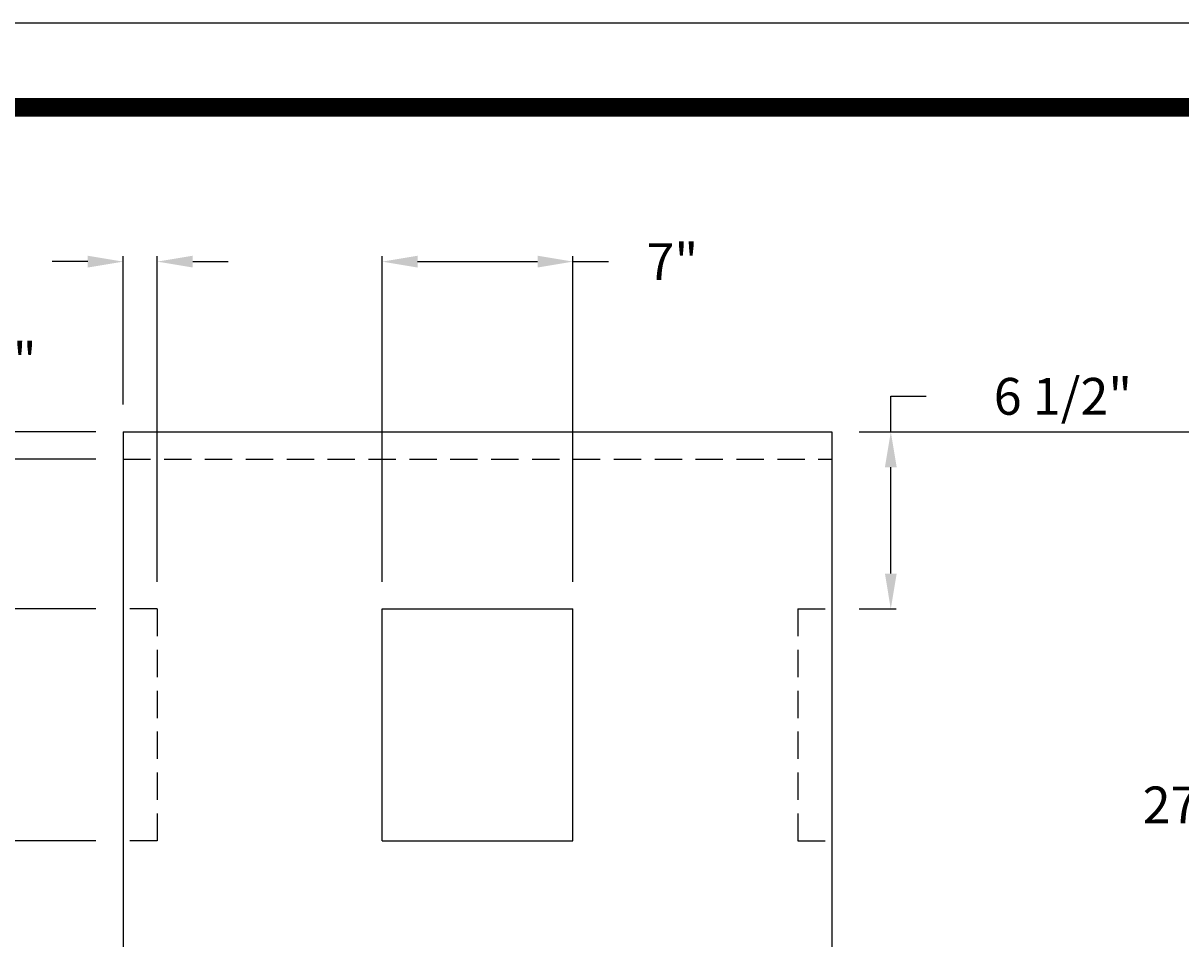
# Model space of a CAD drawing. Extents: x 395 to 542, y -11 to 179.
# Drawn here: x 450 to 492, y 145 to 179 of the extents above; entities that cross this region are included whole.
import ezdxf

# ---------------------------------------------------------------- set-up
doc = ezdxf.new("R2010")
doc.units = 0
doc.header["$LTSCALE"] = 4
doc.header["$MEASUREMENT"] = 0
doc.linetypes.add('HIDDEN', pattern=[0.375, 0.25, -0.125])
doc.layers.get('0').update_dxf_attribs({"linetype": 'CONTINUOUS'})
doc.layers.get('DEFPOINTS').update_dxf_attribs({"linetype": 'CONTINUOUS'})
for name, color, linetype in [('BORDER', 5, 'CONTINUOUS'), ('HIDDEN', 1, 'HIDDEN'), ('LIMITS', 7, 'CONTINUOUS'), ('OBJECT', 2, 'CONTINUOUS')]:
    doc.layers.add(name, color=color, linetype=linetype)
doc.styles.add('ROMAND', font='romand', dxfattribs={"height": 1.35})
doc.dimstyles.get("Standard").update_dxf_attribs({"dimscale": 0, "dimtxt": 0.18, "dimasz": 1.3, "dimexe": 0.2, "dimexo": 1, "dimgap": 1.35, "dimtad": 0, "dimtih": 1, "dimtoh": 1, "dimdec": 4, "dimzin": 12, "dimtxsty": 'ROMAND', "dimcen": 0.09, "dimazin": 3, "dimtfac": 1, "dimtdec": 4, "dimtofl": 0, "dimtmove": 0, "dimatfit": 3, "dimtolj": 1, "dimtzin": 12})

# ---------------------------------------------------------------- blocks, each defined once
blk = doc.blocks.new('*D6')
at = {"color": 0, "linetype": 'BYBLOCK'}
for p, q in [((157.887, 16.621), (157.887, 28.562)), ((164.887, 16.621), (164.887, 28.562)), ((159.187, 28.362), (163.587, 28.362)), ((164.887, 28.362), (166.187, 28.362))]:
    blk.add_line(p, q, dxfattribs=at)
for points in [[(159.187, 28.579), (159.187, 28.146), (157.887, 28.362)], [(163.587, 28.579), (163.587, 28.146), (164.887, 28.362)]]:
    blk.add_solid(points, dxfattribs=at)
at = {"layer": 'DEFPOINTS', "color": 0, "linetype": 'BYBLOCK'}
for p in [(164.887, 28.362), (157.887, 15.621), (164.887, 15.621)]:
    blk.add_point(p, dxfattribs=at)
at = {"color": 0, "linetype": 'BYBLOCK', "insert": (168.533, 28.362), "char_height": 1.35, "attachment_point": 5, "style": 'ROMAND'}
blk.add_mtext('\\A1;7"', dxfattribs=at)
blk = doc.blocks.new('*D0')
at = {"color": 0, "linetype": 'BYBLOCK'}
for p, q in [((147.387, 15.621), (143.827, 15.621)), ((144.027, 14.321), (144.027, 8.421)), ((147.387, 7.121), (143.827, 7.121)), ((144.027, 7.121), (144.027, 5.821)), ((144.027, 5.821), (142.727, 5.821))]:
    blk.add_line(p, q, dxfattribs=at)
for points in [[(143.81, 14.321), (144.244, 14.321), (144.027, 15.621)], [(143.81, 8.421), (144.244, 8.421), (144.027, 7.121)]]:
    blk.add_solid(points, dxfattribs=at)
at = {"layer": 'DEFPOINTS', "color": 0, "linetype": 'BYBLOCK'}
for p in [(148.387, 15.621), (144.027, 7.121), (148.387, 7.121)]:
    blk.add_point(p, dxfattribs=at)
at = {"color": 0, "linetype": 'BYBLOCK', "insert": (137.681, 5.821), "char_height": 1.35, "attachment_point": 5, "style": 'ROMAND'}
blk.add_mtext('\\A1;8 1/2"', dxfattribs=at)
blk = doc.blocks.new('*D5')
at = {"color": 0, "linetype": 'BYBLOCK'}
for p, q in [((140.715, 23.421), (140.715, 24.721)), ((140.715, 24.721), (142.015, 24.721)), ((147.387, 22.121), (140.515, 22.121)), ((147.387, 21.121), (140.515, 21.121)), ((140.715, 19.821), (140.715, 18.521))]:
    blk.add_line(p, q, dxfattribs=at)
for points in [[(140.498, 23.421), (140.932, 23.421), (140.715, 22.121)], [(140.498, 19.821), (140.932, 19.821), (140.715, 21.121)]]:
    blk.add_solid(points, dxfattribs=at)
at = {"layer": 'DEFPOINTS', "color": 0, "linetype": 'BYBLOCK'}
for p in [(140.715, 22.121), (148.387, 22.121), (148.387, 21.121)]:
    blk.add_point(p, dxfattribs=at)
at = {"color": 0, "linetype": 'BYBLOCK', "insert": (144.265, 24.721), "char_height": 1.35, "attachment_point": 5, "style": 'ROMAND'}
blk.add_mtext('\\A1;1"', dxfattribs=at)
blk = doc.blocks.new('*D4')
at = {"color": 0, "linetype": 'BYBLOCK'}
for p, q in [((148.387, 23.121), (148.387, 28.562)), ((149.637, 16.621), (149.637, 28.562)), ((147.087, 28.362), (145.787, 28.362)), ((150.937, 28.362), (152.237, 28.362))]:
    blk.add_line(p, q, dxfattribs=at)
for points in [[(147.087, 28.579), (147.087, 28.146), (148.387, 28.362)], [(150.937, 28.579), (150.937, 28.146), (149.637, 28.362)]]:
    blk.add_solid(points, dxfattribs=at)
at = {"layer": 'DEFPOINTS', "color": 0, "linetype": 'BYBLOCK'}
for p in [(148.387, 28.362), (148.387, 22.121), (149.637, 15.621)]:
    blk.add_point(p, dxfattribs=at)
at = {"color": 0, "linetype": 'BYBLOCK', "insert": (140.837, 28.362), "char_height": 1.35, "attachment_point": 5, "style": 'ROMAND'}
blk.add_mtext('\\A1;1 1/4"', dxfattribs=at)
blk = doc.blocks.new('*D7')
at = {"color": 0, "linetype": 'BYBLOCK'}
for p, q in [((176.545, 22.121), (176.545, 23.421)), ((176.545, 23.421), (177.845, 23.421)), ((175.387, 22.121), (176.745, 22.121)), ((176.545, 16.921), (176.545, 20.821)), ((175.387, 15.621), (176.745, 15.621))]:
    blk.add_line(p, q, dxfattribs=at)
for points in [[(176.329, 20.821), (176.762, 20.821), (176.545, 22.121)], [(176.329, 16.921), (176.762, 16.921), (176.545, 15.621)]]:
    blk.add_solid(points, dxfattribs=at)
at = {"layer": 'DEFPOINTS', "color": 0, "linetype": 'BYBLOCK'}
for p in [(174.387, 22.121), (176.545, 22.121), (174.387, 15.621)]:
    blk.add_point(p, dxfattribs=at)
at = {"color": 0, "linetype": 'BYBLOCK', "insert": (182.86, 23.421), "char_height": 1.35, "attachment_point": 5, "style": 'ROMAND'}
blk.add_mtext('\\A1;6 1/2"', dxfattribs=at)
blk = doc.blocks.new('*D12')
at = {"color": 0, "linetype": 'BYBLOCK'}
for p, q in [((265.16, 152.11), (278.371, 152.11)), ((278.171, 150.81), (278.171, 140.801)), ((278.171, 126.035), (278.171, 136.044)), ((268.66, 124.735), (278.371, 124.735))]:
    blk.add_line(p, q, dxfattribs=at)
for points in [[(277.954, 150.81), (278.388, 150.81), (278.171, 152.11)], [(277.954, 126.035), (278.388, 126.035), (278.171, 124.735)]]:
    blk.add_solid(points, dxfattribs=at)
at = {"layer": 'DEFPOINTS', "color": 0, "linetype": 'BYBLOCK'}
for p in [(264.16, 152.11), (267.66, 124.735), (278.171, 124.735)]:
    blk.add_point(p, dxfattribs=at)
at = {"color": 0, "linetype": 'BYBLOCK', "insert": (278.171, 138.422), "char_height": 1.35, "attachment_point": 5, "style": 'ROMAND'}
blk.add_mtext('\\A1;27 3/8', dxfattribs=at)

msp = doc.modelspace()

# ---------------------------------------------------------------- linework, layer by layer
at = {"layer": 'BORDER', "color": 5, "const_width": 0.6885}
msp.add_lwpolyline([(398.35265, 11.19513), (398.35265, 173.90535, -0.41421356), (399.89833, 175.45102), (536.93052, 175.45102, -0.41421356), (538.47619, 173.90535), (538.47619, 11.19513)], format="xyb", dxfattribs=at)
at = {"layer": 'HIDDEN'}
for p, q in [((453.4584, 162.55328), (479.4584, 162.55328)), ((454.7084, 157.05328), (453.4584, 157.05328)), ((454.7084, 157.05328), (454.7084, 148.55328)), ((478.2084, 157.05328), (478.2084, 148.55328)), ((478.2084, 157.05328), (479.4584, 157.05328)), ((454.7084, 148.55328), (453.4584, 148.55328)), ((478.2084, 148.55328), (479.4584, 148.55328))]:
    msp.add_line(p, q, dxfattribs=at)
at = {"layer": 'LIMITS', "color": 7}
msp.add_line((541.56755, 178.54238), (395.2613, 178.54238), dxfattribs=at)
at = {"layer": 'OBJECT'}
for p, q in [((453.4584, 163.55328), (479.4584, 163.55328)), ((453.4584, 163.55328), (453.4584, 140.05328)), ((479.4584, 163.55328), (479.4584, 140.05328)), ((462.9584, 157.05328), (469.9584, 157.05328)), ((462.9584, 148.55328), (462.9584, 157.05328)), ((469.9584, 148.55328), (469.9584, 157.05328)), ((462.9584, 148.55328), (469.9584, 148.55328))]:
    msp.add_line(p, q, dxfattribs=at)

# ---------------------------------------------------------------- dimensions: what is measured, and where the dimension line sits
for base, p1, p2, picture, middle in [((453.4584, 169.79512), (454.7084, 157.05328), (453.4584, 163.55328), '*D4', (445.9084, 169.79512)), ((469.9584, 169.79512), (462.9584, 157.05328), (469.9584, 157.05328), '*D6', (473.60483, 169.79512))]:
    dim = msp.add_linear_dim(base=base, p1=p1, p2=p2, text='<>"', dimstyle='STANDARD', override={"dimscale": 1}, dxfattribs=at)
    dim.commit()
    dim.dimension.update_dxf_attribs({"geometry": picture, "text_midpoint": middle, "insert": (305.07155, 141.43272)})
for base, p1, p2, picture, middle in [((445.78661, 163.55328), (453.4584, 162.55328), (453.4584, 163.55328), '*D5', (449.33661, 166.15328)), ((481.61678, 163.55328), (479.4584, 157.05328), (479.4584, 163.55328), '*D7', (487.93106, 164.85328)), ((449.09865, 148.55328), (453.4584, 157.05328), (453.4584, 148.55328), '*D0', (442.75222, 147.25328))]:
    dim = msp.add_linear_dim(base=base, p1=p1, p2=p2, angle=90, text='<>"', dimstyle='STANDARD', override={"dimscale": 1}, dxfattribs=at)
    dim.commit()
    dim.dimension.update_dxf_attribs({"geometry": picture, "text_midpoint": middle, "insert": (305.07155, 141.43272)})
dim = msp.add_linear_dim(base=(493.46975, 136.17828), p1=(479.4584, 163.55328), p2=(482.9584, 136.17828), angle=90, dimstyle='STANDARD', override={"dimscale": 1}, dxfattribs=at)
dim.commit()
dim.dimension.update_dxf_attribs({"geometry": '*D12', "text_midpoint": (493.46975, 149.86578), "insert": (215.2989, 11.44363)})

doc.saveas('drawing.dxf')
